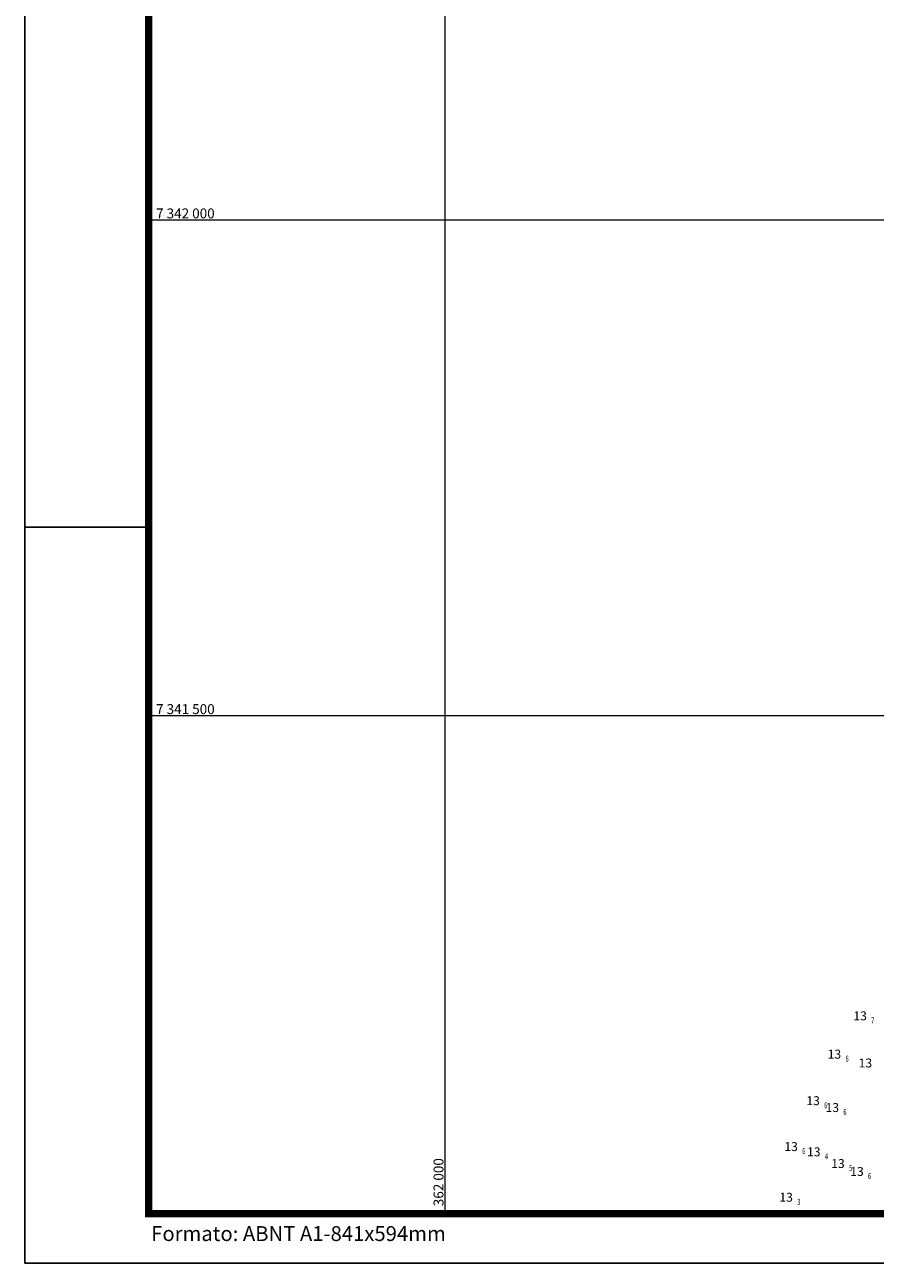
# Model space of a CAD drawing. Units: millimetres. Extents: x 361576 to 365781, y 7340948 to 7343918.
# Drawn here: x 361576 to 362434, y 7340948 to 7342197 of the extents above; entities that cross this region are included whole.
import ezdxf
from ezdxf.enums import TextEntityAlignment as Align

# ---------------------------------------------------------------- set-up
doc = ezdxf.new("R2010")
doc.units = ezdxf.units.MM
for name, color, linetype in [('COTA_0206_R20_H9', 7, 'Continuous'), ('MOLDURA', 7, 'Continuous'), ('UTM-COORD', 7, 'Continuous')]:
    doc.layers.add(name, color=color, linetype=linetype)
doc.layers.add('UTM-LINHAS', color=7, linetype='Continuous', lineweight=0)

msp = doc.modelspace()

# ---------------------------------------------------------------- linework, layer by layer
at = {"layer": 'MOLDURA'}
msp.add_line((361575.952, 7341690.101), (361700.952, 7341690.101), dxfattribs=at)
msp.add_lwpolyline([(361575.952, 7340947.601), (365780.952, 7340947.601), (365780.952, 7343917.601), (361575.952, 7343917.601)], close=True, dxfattribs=at)
at = {"layer": 'MOLDURA', "const_width": 7.5}
msp.add_lwpolyline([(361700.952, 7340997.601), (365730.952, 7340997.601), (365730.952, 7343867.601), (361700.952, 7343867.601)], close=True, dxfattribs=at)
at = {"layer": 'UTM-LINHAS', "linetype": 'Continuous'}
for p, q in [((362000, 7340997.601), (362000, 7343867.601)), ((361700.952, 7342000), (364855.952, 7342000)), ((361700.952, 7341500), (364855.952, 7341500))]:
    msp.add_line(p, q, dxfattribs=at)

# ---------------------------------------------------------------- texts
at = {"layer": 'COTA_0206_R20_H9', "color": 5}
for p in [(362411.889, 7341192.637), (362385.949, 7341153.967), (362417.169, 7341145.077), (362364.439, 7341107.047), (362383.789, 7341100.127), (362342.239, 7341060.757), (362365.139, 7341055.467), (362389.469, 7341043.627), (362408.659, 7341035.627), (362337.239, 7341009.657)]:
    msp.add_text('13', height=9, dxfattribs=at).set_placement(p)
at = {"layer": 'COTA_0206_R20_H9', "color": 5, "width": 0.7}
for s, p in [('7', (362429.889, 7341189.477)), ('6', (362403.949, 7341150.807)), ('6', (362382.439, 7341103.887)), ('6', (362401.789, 7341096.967)), ('6', (362360.239, 7341057.597)), ('4', (362383.139, 7341052.317)), ('5', (362407.469, 7341040.467)), ('6', (362426.659, 7341032.467)), ('3', (362355.239, 7341006.507))]:
    msp.add_text(s, height=6.08, dxfattribs=at).set_placement(p)
at = {"layer": 'MOLDURA'}
msp.add_text('Formato: ABNT A1-841x594mm', height=15, dxfattribs=at).set_placement((361703.508, 7340969.99))
at = {"layer": 'UTM-COORD', "linetype": 'Continuous'}
for s, p in [('7 342 000', (361708.452, 7342001.5)), ('7 341 500', (361708.452, 7341501.5))]:
    msp.add_text(s, height=10, dxfattribs=at).set_placement(p)
msp.add_text('362 000', height=10, rotation=90, dxfattribs=at).set_placement((362001.5, 7341005.101), align=Align.BOTTOM_LEFT)

doc.saveas('drawing.dxf')
